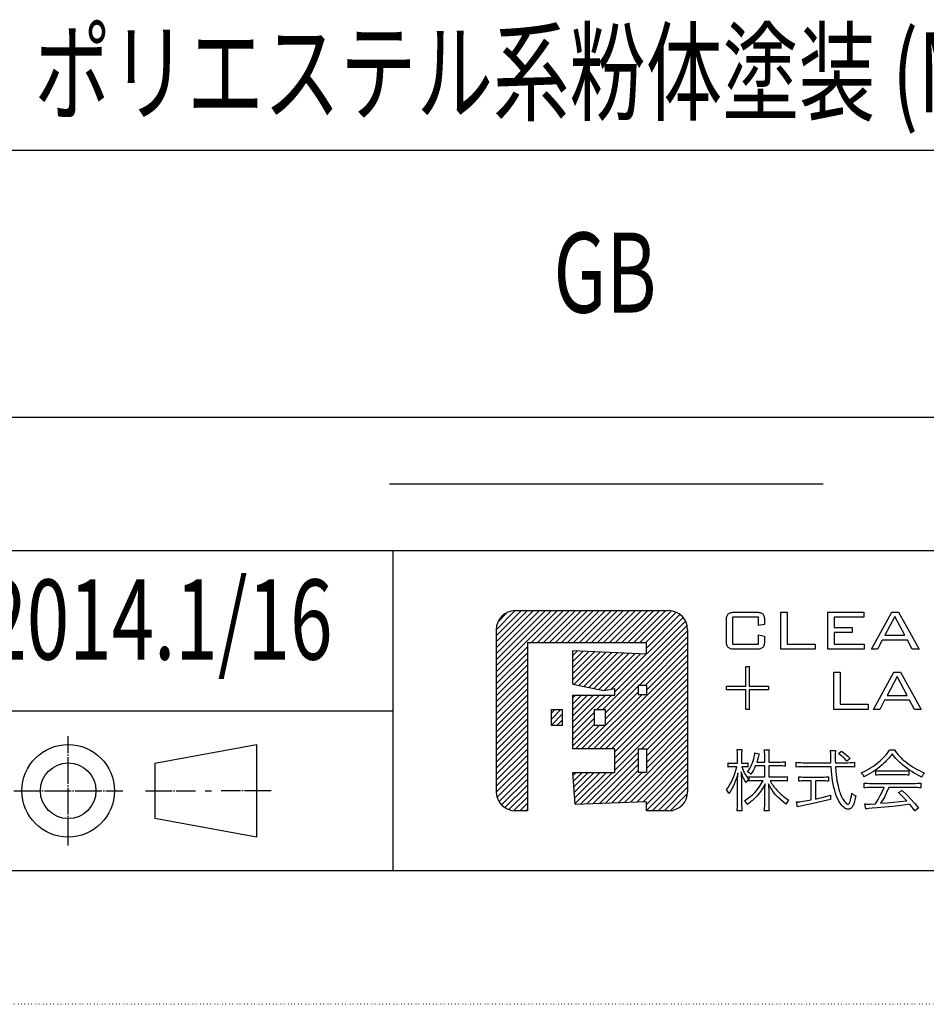
# Model space of a CAD drawing. Extents: x -4093 to 4107, y -2882 to 2858.
# Drawn here: x 2967 to 3647, y -2882 to -2144 of the extents above; entities that cross this region are included whole.
import ezdxf

# ---------------------------------------------------------------- set-up
doc = ezdxf.new("R2010")
doc.units = 0
doc.linetypes.add('一点浩線_S_', pattern=[23, 20, -1, 1, -1])
doc.linetypes.add('点線', pattern=[1, 0, -1])
doc.layers.get('0').update_dxf_attribs({"linetype": 'CONTINUOUS'})
doc.styles.get("Standard").update_dxf_attribs({"font": 'txt.shx', "width": 0.7, "bigfont": 'bigfont.shx'})

msp = doc.modelspace()

# ---------------------------------------------------------------- linework, layer by layer
at = {"color": 7, "linetype": 'CONTINUOUS'}
for p, q in [((847.13, -2242.1), (4007.13, -2242.1)), ((2807.13, -2442.1), (4007.13, -2442.1)), ((3244.63, -2492.1), (3569.63, -2492.1)), ((847.13, -2542.1), (4007.13, -2542.1)), ((3247.13, -2542.1), (3247.13, -2782.1)), ((3338.93, -2587.1), (3453.73, -2587.1)), ((3498.16, -2589.99), (3498.48, -2589.61)), ((3498.48, -2589.61), (3498.86, -2589.29)), ((3498.86, -2589.29), (3499.32, -2589.01)), ((3499.32, -2589.01), (3499.85, -2588.77)), ((3499.85, -2588.77), (3500.46, -2588.58)), ((3500.46, -2588.58), (3501.14, -2588.43)), ((3501.14, -2588.43), (3501.9, -2588.32)), ((3501.9, -2588.32), (3502.73, -2588.25)), ((3502.73, -2588.25), (3503.64, -2588.23)), ((3503.64, -2588.23), (3519.24, -2588.23)), ((3519.24, -2588.23), (3520.15, -2588.25)), ((3520.15, -2588.25), (3520.98, -2588.31)), ((3520.98, -2588.31), (3521.73, -2588.42)), ((3521.73, -2588.42), (3522.41, -2588.56)), ((3522.41, -2588.56), (3523.02, -2588.75)), ((3523.02, -2588.75), (3523.54, -2588.98)), ((3523.54, -2588.98), (3523.99, -2589.25)), ((3523.99, -2589.25), (3524.37, -2589.56)), ((3524.37, -2589.56), (3524.69, -2589.94)), ((3537.95, -2616.07), (3537.95, -2588.23)), ((3537.95, -2588.23), (3542.59, -2588.23)), ((3542.59, -2588.23), (3542.59, -2612.21)), ((3573.21, -2616.07), (3573.21, -2588.23)), ((3573.21, -2588.23), (3600.05, -2588.23)), ((3600.05, -2588.23), (3600.05, -2591.96)), ((3605.85, -2616.07), (3621.09, -2588.23)), ((3621.09, -2588.23), (3626.06, -2588.23)), ((3626.06, -2588.23), (3641.57, -2616.07)), ((3497.1, -2594.81), (3497.12, -2593.9)), ((3497.1, -2609.49), (3497.1, -2594.81)), ((3497.12, -2593.9), (3497.19, -2593.05)), ((3497.19, -2593.05), (3497.3, -2592.29)), ((3497.3, -2592.29), (3497.45, -2591.6)), ((3497.45, -2591.6), (3497.64, -2590.99)), ((3497.64, -2590.99), (3497.88, -2590.45)), ((3497.88, -2590.45), (3498.16, -2589.99)), ((3501.74, -2591.96), (3501.74, -2612.21)), ((3521.08, -2591.96), (3501.74, -2591.96)), ((3521.08, -2598.28), (3521.08, -2591.96)), ((3524.69, -2589.94), (3524.96, -2590.39)), ((3524.96, -2590.39), (3525.19, -2590.92)), ((3525.19, -2590.92), (3525.38, -2591.53)), ((3525.38, -2591.53), (3525.53, -2592.22)), ((3525.53, -2592.22), (3525.63, -2592.99)), ((3525.63, -2592.99), (3525.7, -2593.84)), ((3525.7, -2593.84), (3525.72, -2594.77)), ((3525.72, -2594.77), (3525.72, -2597.41)), ((3577.85, -2591.96), (3577.85, -2599.76)), ((3600.05, -2591.96), (3577.85, -2591.96)), ((3623.46, -2591.4), (3615.95, -2605.6)), ((3630.96, -2605.6), (3623.46, -2591.4)), ((3324.58, -2601.45), (3324.58, -2722.75)), ((3468.08, -2601.45), (3468.08, -2722.75)), ((3525.72, -2597.41), (3521.08, -2598.28)), ((3577.85, -2599.76), (3591.41, -2599.76)), ((3591.41, -2603.42), (3577.85, -2603.42)), ((3577.85, -2603.42), (3577.85, -2612.21)), ((3591.41, -2599.76), (3591.41, -2603.42)), ((3347.95, -2611.1), (3437.15, -2611.1)), ((3347.95, -2611.1), (3347.95, -2737.1)), ((3437.15, -2619.52), (3437.15, -2611.1)), ((3497.12, -2610.41), (3497.1, -2609.49)), ((3497.19, -2611.25), (3497.12, -2610.41)), ((3497.3, -2612.02), (3497.19, -2611.25)), ((3521.08, -2605.24), (3525.72, -2606.21)), ((3521.08, -2612.21), (3521.08, -2605.24)), ((3525.63, -2611.29), (3525.53, -2612.06)), ((3525.7, -2610.44), (3525.63, -2611.29)), ((3525.72, -2609.51), (3525.7, -2610.44)), ((3525.72, -2606.21), (3525.72, -2609.51)), ((3614.01, -2609.18), (3610.45, -2616.07)), ((3632.87, -2609.18), (3614.01, -2609.18)), ((3615.95, -2605.6), (3630.96, -2605.6)), ((3636.44, -2616.07), (3632.87, -2609.18)), ((3381.89, -2642.17), (3381.89, -2617.08)), ((3381.89, -2617.08), (3437.15, -2619.52)), ((3497.45, -2612.71), (3497.3, -2612.02)), ((3497.64, -2613.32), (3497.45, -2612.71)), ((3497.88, -2613.86), (3497.64, -2613.32)), ((3498.16, -2614.32), (3497.88, -2613.86)), ((3498.48, -2614.7), (3498.16, -2614.32)), ((3498.86, -2615.02), (3498.48, -2614.7)), ((3499.32, -2615.3), (3498.86, -2615.02)), ((3499.85, -2615.54), (3499.32, -2615.3)), ((3500.46, -2615.73), (3499.85, -2615.54)), ((3501.14, -2615.88), (3500.46, -2615.73)), ((3501.9, -2615.99), (3501.14, -2615.88)), ((3501.74, -2612.21), (3521.08, -2612.21)), ((3502.73, -2616.05), (3501.9, -2615.99)), ((3503.64, -2616.07), (3502.73, -2616.05)), ((3519.24, -2616.07), (3503.64, -2616.07)), ((3520.15, -2616.05), (3519.24, -2616.07)), ((3520.98, -2615.99), (3520.15, -2616.05)), ((3521.73, -2615.89), (3520.98, -2615.99)), ((3522.41, -2615.74), (3521.73, -2615.89)), ((3523.02, -2615.55), (3522.41, -2615.74)), ((3523.54, -2615.32), (3523.02, -2615.55)), ((3523.99, -2615.05), (3523.54, -2615.32)), ((3524.37, -2614.73), (3523.99, -2615.05)), ((3524.69, -2614.36), (3524.37, -2614.73)), ((3524.96, -2613.9), (3524.69, -2614.36)), ((3525.19, -2613.37), (3524.96, -2613.9)), ((3525.38, -2612.76), (3525.19, -2613.37)), ((3525.53, -2612.06), (3525.38, -2612.76)), ((3563.71, -2616.07), (3537.95, -2616.07)), ((3542.59, -2612.21), (3563.71, -2612.21)), ((3563.71, -2612.21), (3563.71, -2616.07)), ((3600.27, -2616.07), (3573.21, -2616.07)), ((3577.85, -2612.21), (3600.27, -2612.21)), ((3600.27, -2612.21), (3600.27, -2616.07)), ((3610.45, -2616.07), (3605.85, -2616.07)), ((3641.57, -2616.07), (3636.44, -2616.07)), ((3511.66, -2643.77), (3511.66, -2628.93)), ((3511.66, -2628.93), (3514.26, -2628.93)), ((3514.26, -2628.93), (3514.26, -2643.77)), ((3577.7, -2633.29), (3582.34, -2633.29)), ((3577.7, -2661.13), (3577.7, -2633.29)), ((3582.34, -2633.29), (3582.34, -2657.27)), ((3607.48, -2661.13), (3622.72, -2633.29)), ((3622.72, -2633.29), (3627.69, -2633.29)), ((3627.69, -2633.29), (3643.2, -2661.13)), ((3625.08, -2636.46), (3617.58, -2650.66)), ((3632.59, -2650.66), (3625.08, -2636.46)), ((3381.89, -2642.17), (3405.24, -2646.89)), ((3405.24, -2646.89), (3413.41, -2645.5)), ((3413.41, -2650.34), (3413.41, -2645.5)), ((3437.37, -2643.16), (3431.01, -2643.16)), ((3431.01, -2643.16), (3431.01, -2649.95)), ((3437.37, -2649.95), (3437.37, -2643.16)), ((3497.1, -2643.77), (3511.66, -2643.77)), ((3497.1, -2646.37), (3497.1, -2643.77)), ((3511.66, -2646.37), (3497.1, -2646.37)), ((3511.66, -2661.13), (3511.66, -2646.37)), ((3514.26, -2643.77), (3528.69, -2643.77)), ((3528.69, -2646.37), (3514.26, -2646.37)), ((3514.26, -2646.37), (3514.26, -2661.13)), ((3528.69, -2643.77), (3528.69, -2646.37)), ((3381.89, -2650.34), (3413.41, -2650.34)), ((3381.89, -2690.77), (3381.89, -2650.34)), ((3431.01, -2649.95), (3437.37, -2649.95)), ((3615.64, -2654.24), (3612.07, -2661.13)), ((3634.5, -2654.24), (3615.64, -2654.24)), ((3617.58, -2650.66), (3632.59, -2650.66)), ((3638.06, -2661.13), (3634.5, -2654.24)), ((2507.13, -2662.1), (3247.13, -2662.1)), ((3365.89, -2661.31), (3374, -2661.31)), ((3365.89, -2673.14), (3365.89, -2661.31)), ((3374, -2661.31), (3374, -2673.14)), ((3398.16, -2661.31), (3406.27, -2661.31)), ((3398.16, -2673.14), (3398.16, -2661.31)), ((3406.27, -2661.31), (3406.27, -2673.14)), ((3514.26, -2661.13), (3511.66, -2661.13)), ((3603.46, -2661.13), (3577.7, -2661.13)), ((3582.34, -2657.27), (3603.46, -2657.27)), ((3603.46, -2657.27), (3603.46, -2661.13)), ((3612.07, -2661.13), (3607.48, -2661.13)), ((3643.2, -2661.13), (3638.06, -2661.13)), ((3374, -2673.14), (3365.89, -2673.14)), ((3406.27, -2673.14), (3398.16, -2673.14)), ((3413.38, -2690.77), (3381.89, -2690.77)), ((3413.38, -2708.28), (3413.38, -2690.77)), ((3431.01, -2690.77), (3431.01, -2708.14)), ((3431.01, -2690.77), (3437.15, -2690.77)), ((3437.15, -2690.77), (3437.15, -2708.14)), ((3505.12, -2691.2), (3508.75, -2691.2)), ((3505.24, -2692.08), (3505.12, -2691.2)), ((3505.32, -2693.15), (3505.24, -2692.08)), ((3508.62, -2692.18), (3508.55, -2693.3)), ((3508.75, -2691.2), (3508.62, -2692.18)), ((3525.55, -2691.3), (3529.13, -2691.3)), ((3525.68, -2692.22), (3525.55, -2691.3)), ((3525.78, -2693.22), (3525.68, -2692.22)), ((3529, -2692.19), (3528.91, -2693.18)), ((3529.13, -2691.3), (3529, -2692.19)), ((3575.1, -2692), (3578.99, -2692)), ((3575.25, -2693.09), (3575.1, -2692)), ((3578.86, -2692.9), (3578.76, -2693.99)), ((3578.99, -2692), (3578.86, -2692.9)), ((3581.11, -2694.17), (3583.43, -2692.46)), ((3583.43, -2692.46), (3585.36, -2693.89)), ((3617.81, -2693.91), (3618.67, -2692.71)), ((3618.67, -2692.71), (3619.51, -2691.45)), ((3619.51, -2691.45), (3623.09, -2691.45)), ((3623.09, -2691.45), (3623.97, -2692.76)), ((3623.97, -2692.76), (3624.87, -2693.97)), ((3505.36, -2694.54), (3505.32, -2693.15)), ((3505.37, -2696.39), (3505.36, -2694.54)), ((3505.37, -2701.39), (3505.37, -2696.39)), ((3508.51, -2694.67), (3508.5, -2696.39)), ((3508.5, -2696.39), (3508.5, -2701.39)), ((3508.55, -2693.3), (3508.51, -2694.67)), ((3516.6, -2701.2), (3517.13, -2699.71)), ((3517.13, -2699.71), (3517.61, -2698.16)), ((3517.61, -2698.16), (3518.03, -2696.54)), ((3518.03, -2696.54), (3518.2, -2695.68)), ((3518.2, -2695.68), (3518.33, -2694.95)), ((3518.33, -2694.95), (3518.41, -2694.3)), ((3518.41, -2694.3), (3518.44, -2693.67)), ((3518.44, -2693.67), (3521.67, -2694.47)), ((3520.11, -2699.79), (3519.85, -2700.58)), ((3520.37, -2698.95), (3520.11, -2699.79)), ((3520.86, -2697.2), (3520.37, -2698.95)), ((3521.4, -2695.27), (3520.86, -2697.2)), ((3521.53, -2694.82), (3521.4, -2695.27)), ((3521.67, -2694.47), (3521.53, -2694.82)), ((3525.84, -2694.38), (3525.78, -2693.22)), ((3525.85, -2695.79), (3525.84, -2694.38)), ((3525.85, -2700.58), (3525.85, -2695.79)), ((3528.85, -2694.33), (3528.83, -2695.74)), ((3528.83, -2695.74), (3528.83, -2700.58)), ((3528.91, -2693.18), (3528.85, -2694.33)), ((3539.08, -2700.5), (3540.15, -2700.41)), ((3540.15, -2700.41), (3541.09, -2700.28)), ((3541.09, -2700.28), (3541.09, -2703.66)), ((3575.33, -2693.86), (3575.25, -2693.09)), ((3575.37, -2694.69), (3575.33, -2693.86)), ((3575.4, -2695.94), (3575.37, -2694.69)), ((3575.46, -2699.22), (3575.4, -2695.94)), ((3575.51, -2701.03), (3575.46, -2699.22)), ((3578.7, -2695.26), (3578.68, -2696.7)), ((3578.68, -2696.7), (3578.7, -2698.41)), ((3578.76, -2693.99), (3578.7, -2695.26)), ((3578.7, -2698.41), (3578.73, -2699.55)), ((3578.73, -2699.55), (3578.79, -2701.03)), ((3582.96, -2695.54), (3581.11, -2694.17)), ((3583.75, -2696.17), (3582.96, -2695.54)), ((3584.49, -2696.81), (3583.75, -2696.17)), ((3585.21, -2697.47), (3584.49, -2696.81)), ((3585.93, -2698.17), (3585.21, -2697.47)), ((3585.36, -2693.89), (3586.92, -2695.14)), ((3587.46, -2699.82), (3585.93, -2698.17)), ((3586.92, -2695.14), (3588.33, -2696.42)), ((3589.84, -2697.91), (3587.46, -2699.82)), ((3588.33, -2696.42), (3589.84, -2697.91)), ((3609.92, -2701.69), (3611.48, -2700.43)), ((3611.48, -2700.43), (3612.74, -2699.34)), ((3612.74, -2699.34), (3613.89, -2698.28)), ((3613.89, -2698.28), (3614.97, -2697.22)), ((3614.97, -2697.22), (3615.97, -2696.15)), ((3615.97, -2696.15), (3616.91, -2695.05)), ((3616.99, -2699.71), (3616.03, -2700.67)), ((3616.91, -2695.05), (3617.81, -2693.91)), ((3617.9, -2698.76), (3616.99, -2699.71)), ((3618.78, -2697.77), (3617.9, -2698.76)), ((3619.64, -2696.72), (3618.78, -2697.77)), ((3620.52, -2695.6), (3619.64, -2696.72)), ((3621.42, -2694.37), (3620.52, -2695.6)), ((3622.31, -2695.59), (3621.42, -2694.37)), ((3623.21, -2696.74), (3622.31, -2695.59)), ((3624.13, -2697.84), (3623.21, -2696.74)), ((3625.08, -2698.9), (3624.13, -2697.84)), ((3624.87, -2693.97), (3625.79, -2695.1)), ((3626.08, -2699.93), (3625.08, -2698.9)), ((3625.79, -2695.1), (3626.76, -2696.19)), ((3627.14, -2700.95), (3626.08, -2699.93)), ((3626.76, -2696.19), (3627.8, -2697.25)), ((3627.8, -2697.25), (3628.94, -2698.3)), ((3628.94, -2698.3), (3630.18, -2699.37)), ((3630.18, -2699.37), (3631.57, -2700.48)), ((3498.51, -2704.36), (3498.51, -2701.18)), ((3498.51, -2701.18), (3499.19, -2701.28)), ((3499.21, -2704.27), (3498.51, -2704.36)), ((3499.19, -2701.28), (3499.97, -2701.34)), ((3500.03, -2704.21), (3499.21, -2704.27)), ((3499.97, -2701.34), (3500.9, -2701.38)), ((3500.97, -2704.17), (3500.03, -2704.21)), ((3500.9, -2701.38), (3502.04, -2701.39)), ((3502.04, -2704.16), (3500.97, -2704.17)), ((3502.04, -2701.39), (3505.37, -2701.39)), ((3504.91, -2704.16), (3502.04, -2704.16)), ((3503.51, -2709.14), (3504.27, -2706.69)), ((3504.27, -2706.69), (3504.91, -2704.16)), ((3508.5, -2701.39), (3510.16, -2701.39)), ((3510.16, -2704.16), (3508.7, -2704.16)), ((3508.7, -2704.16), (3509.15, -2705.47)), ((3509.15, -2705.47), (3509.64, -2706.7)), ((3509.64, -2706.7), (3510.16, -2707.89)), ((3510.16, -2701.39), (3511.12, -2701.38)), ((3510.98, -2704.17), (3510.16, -2704.16)), ((3511.78, -2704.2), (3510.98, -2704.17)), ((3511.12, -2701.38), (3511.92, -2701.34)), ((3512.55, -2704.25), (3511.78, -2704.2)), ((3511.92, -2701.34), (3512.62, -2701.28)), ((3513.29, -2704.31), (3512.55, -2704.25)), ((3512.62, -2701.28), (3513.29, -2701.18)), ((3512.99, -2707.89), (3513.84, -2706.65)), ((3513.29, -2701.18), (3513.29, -2704.31)), ((3513.84, -2706.65), (3514.63, -2705.36)), ((3514.63, -2705.36), (3515.35, -2704.02)), ((3515.35, -2704.02), (3516, -2702.64)), ((3516, -2702.64), (3516.6, -2701.2)), ((3517.34, -2706.62), (3516.52, -2708.1)), ((3518.07, -2705.12), (3517.34, -2706.62)), ((3518.79, -2703.4), (3518.07, -2705.12)), ((3525.85, -2703.4), (3518.79, -2703.4)), ((3519.85, -2700.58), (3525.85, -2700.58)), ((3525.85, -2711.73), (3525.85, -2703.4)), ((3528.83, -2700.58), (3536.2, -2700.58)), ((3528.83, -2703.4), (3528.83, -2711.73)), ((3536.2, -2703.4), (3528.83, -2703.4)), ((3536.2, -2700.58), (3537.79, -2700.56)), ((3537.7, -2703.42), (3536.2, -2703.4)), ((3538.99, -2703.47), (3537.7, -2703.42)), ((3537.79, -2700.56), (3539.08, -2700.5)), ((3540.1, -2703.55), (3538.99, -2703.47)), ((3541.09, -2703.66), (3540.1, -2703.55)), ((3549.32, -2704.36), (3549.32, -2700.73)), ((3549.32, -2700.73), (3550.41, -2700.86)), ((3550.56, -2704.23), (3549.32, -2704.36)), ((3550.41, -2700.86), (3551.61, -2700.96)), ((3551.78, -2704.14), (3550.56, -2704.23)), ((3551.61, -2700.96), (3552.96, -2701.01)), ((3553.07, -2704.08), (3551.78, -2704.14)), ((3552.96, -2701.01), (3554.51, -2701.03)), ((3554.51, -2704.06), (3553.07, -2704.08)), ((3554.51, -2701.03), (3575.51, -2701.03)), ((3575.61, -2704.06), (3554.51, -2704.06)), ((3575.81, -2707.28), (3575.61, -2704.06)), ((3576.04, -2709.99), (3575.81, -2707.28)), ((3578.79, -2701.03), (3588.27, -2701.03)), ((3587.97, -2704.06), (3578.94, -2704.06)), ((3578.94, -2704.06), (3579.15, -2707.61)), ((3579.15, -2707.61), (3579.35, -2710.13)), ((3589.47, -2704.08), (3587.97, -2704.06)), ((3588.27, -2701.03), (3589.77, -2701.01)), ((3590.81, -2704.14), (3589.47, -2704.08)), ((3589.77, -2701.01), (3591.06, -2700.96)), ((3592.03, -2704.23), (3590.81, -2704.14)), ((3591.06, -2700.96), (3592.17, -2700.86)), ((3593.17, -2704.36), (3592.03, -2704.23)), ((3592.17, -2700.86), (3593.17, -2700.73)), ((3593.17, -2700.73), (3593.17, -2704.36)), ((3598.11, -2708.65), (3600.01, -2707.79)), ((3600.01, -2707.79), (3601.8, -2706.9)), ((3601.8, -2706.9), (3603.52, -2705.97)), ((3603.52, -2705.97), (3605.18, -2704.99)), ((3605.18, -2704.99), (3606.78, -2703.96)), ((3607.27, -2707.65), (3605.59, -2708.71)), ((3606.78, -2703.96), (3608.36, -2702.86)), ((3608.92, -2706.53), (3607.27, -2707.65)), ((3608.36, -2702.86), (3609.92, -2701.69)), ((3610.56, -2705.33), (3608.92, -2706.53)), ((3609.26, -2710.42), (3609.26, -2707.04)), ((3609.26, -2707.04), (3610.05, -2707.13)), ((3610.05, -2707.13), (3610.93, -2707.2)), ((3612.2, -2704.04), (3610.56, -2705.33)), ((3610.93, -2707.2), (3611.98, -2707.23)), ((3611.98, -2707.23), (3613.25, -2707.24)), ((3613.85, -2702.65), (3612.2, -2704.04)), ((3613.25, -2707.24), (3629.55, -2707.24)), ((3614.99, -2701.64), (3613.85, -2702.65)), ((3616.03, -2700.67), (3614.99, -2701.64)), ((3628.28, -2701.97), (3627.14, -2700.95)), ((3629.5, -2703), (3628.28, -2701.97)), ((3631.07, -2704.24), (3629.5, -2703)), ((3629.55, -2707.24), (3630.88, -2707.23)), ((3630.88, -2707.23), (3631.99, -2707.2)), ((3632.7, -2705.44), (3631.07, -2704.24)), ((3631.57, -2700.48), (3633.23, -2701.75)), ((3631.99, -2707.2), (3632.93, -2707.13)), ((3634.4, -2706.62), (3632.7, -2705.44)), ((3632.93, -2707.13), (3633.79, -2707.04)), ((3633.23, -2701.75), (3634.93, -2702.95)), ((3633.79, -2707.04), (3633.79, -2710.42)), ((3636.15, -2707.75), (3634.4, -2706.62)), ((3634.93, -2702.95), (3636.66, -2704.08)), ((3637.95, -2708.84), (3636.15, -2707.75)), ((3636.66, -2704.08), (3638.42, -2705.14)), ((3638.42, -2705.14), (3640.18, -2706.12)), ((3640.18, -2706.12), (3641.95, -2707.01)), ((3641.95, -2707.01), (3643.73, -2707.82)), ((3643.73, -2707.82), (3645.49, -2708.55)), ((3381.89, -2708.28), (3413.38, -2708.28)), ((3383.85, -2732.23), (3381.89, -2708.28)), ((3431.01, -2708.14), (3437.15, -2708.14)), ((3500.64, -2715.87), (3501.68, -2713.75)), ((3501.68, -2713.75), (3502.64, -2711.5)), ((3502.64, -2711.5), (3503.51, -2709.14)), ((3504.51, -2713.24), (3503.8, -2715.23)), ((3505.15, -2711.14), (3504.51, -2713.24)), ((3505.72, -2708.9), (3505.15, -2711.14)), ((3505.42, -2716.92), (3505.43, -2715.05)), ((3505.43, -2715.05), (3505.48, -2713.2)), ((3505.48, -2713.2), (3505.57, -2711.2)), ((3505.57, -2711.2), (3505.72, -2708.9)), ((3508.72, -2709.33), (3508.29, -2708)), ((3508.29, -2708), (3508.5, -2716.17)), ((3509.13, -2710.51), (3508.72, -2709.33)), ((3509.53, -2711.58), (3509.13, -2710.51)), ((3509.94, -2712.55), (3509.53, -2711.58)), ((3510.37, -2713.47), (3509.94, -2712.55)), ((3510.16, -2707.89), (3510.74, -2709.04)), ((3510.84, -2714.36), (3510.37, -2713.47)), ((3510.74, -2709.04), (3511.38, -2710.16)), ((3511.36, -2715.25), (3510.84, -2714.36)), ((3511.38, -2710.16), (3512.08, -2711.26)), ((3512.08, -2711.26), (3512.85, -2712.37)), ((3512.7, -2714.85), (3512.29, -2715.5)), ((3513.16, -2714.19), (3512.7, -2714.85)), ((3512.85, -2712.37), (3513.69, -2713.5)), ((3513.72, -2708.31), (3512.99, -2707.89)), ((3513.69, -2713.5), (3513.16, -2714.19)), ((3514.31, -2708.71), (3513.72, -2708.31)), ((3514.15, -2714.86), (3514.15, -2711.43)), ((3514.15, -2711.43), (3515.26, -2711.56)), ((3515.25, -2714.72), (3514.15, -2714.86)), ((3514.87, -2709.17), (3514.31, -2708.71)), ((3515.51, -2709.76), (3514.87, -2709.17)), ((3516.44, -2714.63), (3515.25, -2714.72)), ((3515.26, -2711.56), (3516.43, -2711.65)), ((3516.52, -2708.1), (3515.51, -2709.76)), ((3516.43, -2711.65), (3517.72, -2711.71)), ((3517.75, -2714.57), (3516.44, -2714.63)), ((3517.72, -2711.71), (3519.19, -2711.73)), ((3519.19, -2714.55), (3517.75, -2714.57)), ((3519.19, -2711.73), (3525.85, -2711.73)), ((3524.64, -2714.55), (3519.19, -2714.55)), ((3523.24, -2717.01), (3524.64, -2714.55)), ((3528.83, -2711.73), (3537.86, -2711.73)), ((3537.81, -2714.55), (3529.84, -2714.55)), ((3529.84, -2714.55), (3531.05, -2716.59)), ((3539.13, -2714.57), (3537.81, -2714.55)), ((3537.86, -2711.73), (3539.27, -2711.71)), ((3540.38, -2714.62), (3539.13, -2714.57)), ((3539.27, -2711.71), (3540.52, -2711.65)), ((3541.58, -2714.7), (3540.38, -2714.62)), ((3540.52, -2711.65), (3541.66, -2711.56)), ((3542.76, -2714.81), (3541.58, -2714.7)), ((3541.66, -2711.56), (3542.76, -2711.43)), ((3542.76, -2711.43), (3542.76, -2714.81)), ((3551.34, -2714.91), (3551.34, -2711.53)), ((3551.34, -2711.53), (3552.26, -2711.65)), ((3552.31, -2714.78), (3551.34, -2714.91)), ((3552.26, -2711.65), (3553.27, -2711.73)), ((3553.36, -2714.7), (3552.31, -2714.78)), ((3553.27, -2711.73), (3554.47, -2711.77)), ((3554.54, -2714.67), (3553.36, -2714.7)), ((3554.47, -2711.77), (3555.93, -2711.78)), ((3555.88, -2714.65), (3554.54, -2714.67)), ((3560.67, -2714.65), (3555.88, -2714.65)), ((3555.93, -2711.78), (3569, -2711.78)), ((3560.67, -2728.88), (3560.67, -2714.65)), ((3563.9, -2714.65), (3563.9, -2728.28)), ((3569.05, -2714.65), (3563.9, -2714.65)), ((3569, -2711.78), (3570.44, -2711.77)), ((3570.38, -2714.67), (3569.05, -2714.65)), ((3571.54, -2714.7), (3570.38, -2714.67)), ((3570.44, -2711.77), (3571.61, -2711.73)), ((3572.57, -2714.78), (3571.54, -2714.7)), ((3571.61, -2711.73), (3572.6, -2711.65)), ((3573.54, -2714.91), (3572.57, -2714.78)), ((3572.6, -2711.65), (3573.54, -2711.53)), ((3573.54, -2711.53), (3573.54, -2714.91)), ((3576.32, -2712.41), (3576.04, -2709.99)), ((3576.67, -2714.76), (3576.32, -2712.41)), ((3577.13, -2717.25), (3576.67, -2714.76)), ((3579.35, -2710.13), (3579.62, -2712.27)), ((3579.62, -2712.27), (3580, -2714.65)), ((3580, -2714.65), (3580.55, -2717.46)), ((3598.41, -2708.95), (3598.11, -2708.65)), ((3598.71, -2709.27), (3598.41, -2708.95)), ((3599, -2709.61), (3598.71, -2709.27)), ((3599.28, -2709.98), (3599, -2709.61)), ((3599.55, -2710.35), (3599.28, -2709.98)), ((3599.8, -2710.74), (3599.55, -2710.35)), ((3600.03, -2711.13), (3599.8, -2710.74)), ((3600.23, -2711.53), (3600.03, -2711.13)), ((3602.08, -2710.64), (3600.23, -2711.53)), ((3603.86, -2709.7), (3602.08, -2710.64)), ((3605.59, -2708.71), (3603.86, -2709.7)), ((3610.09, -2710.32), (3609.26, -2710.42)), ((3611.04, -2710.26), (3610.09, -2710.32)), ((3612.09, -2710.23), (3611.04, -2710.26)), ((3613.2, -2710.22), (3612.09, -2710.23)), ((3629.55, -2710.22), (3613.2, -2710.22)), ((3630.85, -2710.23), (3629.55, -2710.22)), ((3631.97, -2710.26), (3630.85, -2710.23)), ((3632.94, -2710.32), (3631.97, -2710.26)), ((3633.79, -2710.42), (3632.94, -2710.32)), ((3639.78, -2709.88), (3637.95, -2708.84)), ((3641.64, -2710.86), (3639.78, -2709.88)), ((3643.52, -2711.78), (3641.64, -2710.86)), ((3643.88, -2710.96), (3643.52, -2711.78)), ((3644.08, -2710.57), (3643.88, -2710.96)), ((3644.3, -2710.18), (3644.08, -2710.57)), ((3644.55, -2709.8), (3644.3, -2710.18)), ((3644.82, -2709.4), (3644.55, -2709.8)), ((3645.49, -2708.55), (3644.82, -2709.4)), ((3497.09, -2721.26), (3498.34, -2719.65)), ((3497.63, -2721.93), (3497.09, -2721.26)), ((3498.08, -2722.58), (3497.63, -2721.93)), ((3498.48, -2723.29), (3498.08, -2722.58)), ((3498.34, -2719.65), (3499.52, -2717.85)), ((3500.1, -2722.47), (3498.91, -2724.19)), ((3499.52, -2717.85), (3500.64, -2715.87)), ((3501.17, -2720.73), (3500.1, -2722.47)), ((3502.14, -2718.96), (3501.17, -2720.73)), ((3503.02, -2717.13), (3502.14, -2718.96)), ((3503.8, -2715.23), (3503.02, -2717.13)), ((3505.42, -2731.25), (3505.42, -2716.92)), ((3508.5, -2716.17), (3508.5, -2731.25)), ((3511.93, -2716.17), (3511.36, -2715.25)), ((3512.29, -2715.5), (3511.93, -2716.17)), ((3518.48, -2723.34), (3520.17, -2721.4)), ((3520.17, -2721.4), (3521.75, -2719.29)), ((3521.75, -2719.29), (3523.24, -2717.01)), ((3522.9, -2722.39), (3521.99, -2723.63)), ((3523.76, -2721.1), (3522.9, -2722.39)), ((3524.56, -2719.75), (3523.76, -2721.1)), ((3525.32, -2718.35), (3524.56, -2719.75)), ((3526.06, -2716.87), (3525.32, -2718.35)), ((3525.85, -2722.93), (3525.9, -2721.07)), ((3525.9, -2721.07), (3526.06, -2716.87)), ((3528.63, -2716.77), (3528.78, -2719.45)), ((3529.83, -2719.06), (3528.63, -2716.77)), ((3528.78, -2719.45), (3528.81, -2721.02)), ((3528.81, -2721.02), (3528.83, -2722.78)), ((3531.12, -2721.21), (3529.83, -2719.06)), ((3531.05, -2716.59), (3531.63, -2717.48)), ((3532.52, -2723.23), (3531.12, -2721.21)), ((3531.63, -2717.48), (3532.21, -2718.32)), ((3532.21, -2718.32), (3532.8, -2719.13)), ((3532.8, -2719.13), (3533.42, -2719.93)), ((3533.42, -2719.93), (3534.1, -2720.74)), ((3534.1, -2720.74), (3534.84, -2721.57)), ((3534.84, -2721.57), (3535.87, -2722.7)), ((3577.68, -2719.67), (3577.13, -2717.25)), ((3578.31, -2722), (3577.68, -2719.67)), ((3579.01, -2724.21), (3578.31, -2722)), ((3580.55, -2717.46), (3581.13, -2719.85)), ((3581.13, -2719.85), (3581.43, -2720.95)), ((3581.43, -2720.95), (3581.76, -2722.02)), ((3581.76, -2722.02), (3582.12, -2723.07)), ((3600.28, -2719.9), (3600.28, -2716.27)), ((3600.28, -2716.27), (3601.48, -2716.4)), ((3601.47, -2719.77), (3600.28, -2719.9)), ((3602.8, -2719.67), (3601.47, -2719.77)), ((3601.48, -2716.4), (3602.8, -2716.5)), ((3602.8, -2716.5), (3604.29, -2716.55)), ((3604.3, -2719.62), (3602.8, -2719.67)), ((3604.29, -2716.55), (3606.03, -2716.57)), ((3606.03, -2719.6), (3604.3, -2719.62)), ((3606.03, -2716.57), (3637.12, -2716.57)), ((3615.32, -2719.6), (3606.03, -2719.6)), ((3613.88, -2722.82), (3615.32, -2719.6)), ((3619, -2719.6), (3617.21, -2723.45)), ((3637.12, -2719.6), (3619, -2719.6)), ((3626.22, -2723.38), (3628.84, -2721.77)), ((3628.84, -2721.77), (3632.35, -2725.17)), ((3637.12, -2716.57), (3638.88, -2716.55)), ((3638.84, -2719.62), (3637.12, -2719.6)), ((3640.33, -2719.67), (3638.84, -2719.62)), ((3638.88, -2716.55), (3640.37, -2716.5)), ((3641.66, -2719.77), (3640.33, -2719.67)), ((3640.37, -2716.5), (3641.67, -2716.4)), ((3642.87, -2719.9), (3641.66, -2719.77)), ((3641.67, -2716.4), (3642.87, -2716.27)), ((3642.87, -2716.27), (3642.87, -2719.9)), ((3498.91, -2724.19), (3498.48, -2723.29)), ((3510.62, -2729.59), (3512.76, -2728.24)), ((3511.13, -2730.1), (3510.62, -2729.59)), ((3512.76, -2728.24), (3514.79, -2726.75)), ((3514.79, -2726.75), (3516.69, -2725.12)), ((3516.02, -2729.87), (3515.27, -2730.46)), ((3516.73, -2729.26), (3516.02, -2729.87)), ((3516.69, -2725.12), (3518.48, -2723.34)), ((3517.43, -2728.62), (3516.73, -2729.26)), ((3518.13, -2727.94), (3517.43, -2728.62)), ((3518.84, -2727.22), (3518.13, -2727.94)), ((3519.97, -2726.04), (3518.84, -2727.22)), ((3521.02, -2724.85), (3519.97, -2726.04)), ((3521.99, -2723.63), (3521.02, -2724.85)), ((3525.85, -2731.86), (3525.85, -2722.93)), ((3528.83, -2722.78), (3528.83, -2731.91)), ((3534.05, -2725.15), (3532.52, -2723.23)), ((3535.73, -2726.98), (3534.05, -2725.15)), ((3537.56, -2728.75), (3535.73, -2726.98)), ((3535.87, -2722.7), (3536.92, -2723.75)), ((3536.92, -2723.75), (3537.97, -2724.74)), ((3539.56, -2730.47), (3537.56, -2728.75)), ((3537.97, -2724.74), (3539.06, -2725.67)), ((3539.06, -2725.67), (3540.19, -2726.57)), ((3540.19, -2726.57), (3541.38, -2727.43)), ((3541.38, -2727.43), (3542.63, -2728.28)), ((3542.63, -2728.28), (3543.97, -2729.13)), ((3543.27, -2729.9), (3542.73, -2730.59)), ((3543.97, -2729.13), (3543.27, -2729.9)), ((3553.25, -2730.17), (3556.15, -2729.7)), ((3556.15, -2729.7), (3560.67, -2728.88)), ((3563.9, -2728.28), (3566.48, -2727.73)), ((3566.48, -2727.73), (3568.93, -2727.15)), ((3568.93, -2727.15), (3571.71, -2726.45)), ((3575.25, -2728.58), (3569.75, -2729.97)), ((3571.71, -2726.45), (3575.25, -2725.5)), ((3575.25, -2725.5), (3575.25, -2728.58)), ((3579.77, -2726.27), (3579.01, -2724.21)), ((3580.59, -2728.17), (3579.77, -2726.27)), ((3581.46, -2729.87), (3580.59, -2728.17)), ((3582.37, -2731.35), (3581.46, -2729.87)), ((3582.12, -2723.07), (3582.52, -2724.14)), ((3582.52, -2724.14), (3583.01, -2725.39)), ((3583.01, -2725.39), (3583.51, -2726.54)), ((3583.51, -2726.54), (3584.02, -2727.58)), ((3584.02, -2727.58), (3584.54, -2728.52)), ((3584.54, -2728.52), (3585.06, -2729.35)), ((3585.06, -2729.35), (3585.6, -2730.1)), ((3589.85, -2730.2), (3590.19, -2729.04)), ((3590.19, -2729.04), (3590.52, -2727.62)), ((3590.52, -2727.62), (3590.84, -2725.94)), ((3590.84, -2725.94), (3591.15, -2723.99)), ((3591.15, -2723.99), (3591.9, -2724.64)), ((3591.9, -2724.64), (3592.23, -2724.91)), ((3592.23, -2724.91), (3592.56, -2725.14)), ((3592.56, -2725.14), (3592.9, -2725.35)), ((3592.9, -2725.35), (3593.26, -2725.56)), ((3593.2, -2729.92), (3592.91, -2730.91)), ((3593.49, -2728.77), (3593.2, -2729.92)), ((3593.26, -2725.56), (3593.67, -2725.75)), ((3594.13, -2725.95), (3593.49, -2728.77)), ((3593.67, -2725.75), (3594.13, -2725.95)), ((3608.91, -2731.76), (3610.83, -2728.62)), ((3610.83, -2728.62), (3612.44, -2725.73)), ((3612.44, -2725.73), (3613.88, -2722.82)), ((3614.37, -2728.81), (3612.69, -2731.5)), ((3615.77, -2726.33), (3614.37, -2728.81)), ((3617.21, -2723.45), (3615.77, -2726.33)), ((3627.69, -2724.77), (3626.22, -2723.38)), ((3627.13, -2730.25), (3632.37, -2729.64)), ((3628.99, -2726.06), (3627.69, -2724.77)), ((3630.45, -2727.57), (3628.99, -2726.06)), ((3632.37, -2729.64), (3630.45, -2727.57)), ((3632.35, -2725.17), (3635.42, -2728.39)), ((3635.42, -2728.39), (3638.26, -2731.63)), ((3347.95, -2737.1), (3338.93, -2737.1)), ((3383.85, -2732.23), (3437.15, -2730.25)), ((3437.15, -2737.1), (3437.15, -2730.25)), ((3453.73, -2737.1), (3437.15, -2737.1)), ((3505.07, -2737.1), (3505.23, -2735.94)), ((3508.8, -2737.1), (3505.07, -2737.1)), ((3505.23, -2735.94), (3505.34, -2734.61)), ((3505.34, -2734.61), (3505.4, -2733.07)), ((3505.4, -2733.07), (3505.42, -2731.25)), ((3508.5, -2731.25), (3508.52, -2733.15)), ((3508.52, -2733.15), (3508.57, -2734.69)), ((3508.57, -2734.69), (3508.67, -2735.97)), ((3508.67, -2735.97), (3508.8, -2737.1)), ((3511.64, -2730.7), (3511.13, -2730.1)), ((3512.16, -2731.4), (3511.64, -2730.7)), ((3512.74, -2732.26), (3512.16, -2731.4)), ((3514.48, -2731.05), (3512.74, -2732.26)), ((3515.27, -2730.46), (3514.48, -2731.05)), ((3525.55, -2737.21), (3525.68, -2736.05)), ((3529.13, -2737.21), (3525.55, -2737.21)), ((3525.68, -2736.05), (3525.78, -2734.81)), ((3525.78, -2734.81), (3525.84, -2733.44)), ((3525.84, -2733.44), (3525.85, -2731.86)), ((3528.83, -2731.91), (3528.85, -2733.52)), ((3528.85, -2733.52), (3528.91, -2734.9)), ((3528.91, -2734.9), (3529, -2736.11)), ((3529, -2736.11), (3529.13, -2737.21)), ((3541.75, -2732.16), (3539.56, -2730.47)), ((3542.24, -2731.31), (3541.75, -2732.16)), ((3542.73, -2730.59), (3542.24, -2731.31)), ((3549.62, -2730.45), (3550.47, -2730.43)), ((3550.38, -2734.03), (3549.62, -2730.45)), ((3551.47, -2733.77), (3550.38, -2734.03)), ((3550.47, -2730.43), (3551.3, -2730.39)), ((3551.3, -2730.39), (3552.2, -2730.31)), ((3552.65, -2733.52), (3551.47, -2733.77)), ((3552.2, -2730.31), (3553.25, -2730.17)), ((3558.66, -2732.39), (3552.65, -2733.52)), ((3564.29, -2731.22), (3558.66, -2732.39)), ((3569.75, -2729.97), (3564.29, -2731.22)), ((3583.12, -2732.38), (3582.37, -2731.35)), ((3583.88, -2733.28), (3583.12, -2732.38)), ((3584.66, -2734.07), (3583.88, -2733.28)), ((3585.43, -2734.73), (3584.66, -2734.07)), ((3585.82, -2735), (3585.43, -2734.73)), ((3585.6, -2730.1), (3586.15, -2730.75)), ((3586.21, -2735.25), (3585.82, -2735)), ((3586.15, -2730.75), (3586.71, -2731.3)), ((3586.59, -2735.46), (3586.21, -2735.25)), ((3586.97, -2735.63), (3586.59, -2735.46)), ((3586.71, -2731.3), (3586.95, -2731.52)), ((3586.95, -2731.52), (3587.19, -2731.71)), ((3587.34, -2735.77), (3586.97, -2735.63)), ((3587.19, -2731.71), (3587.43, -2731.87)), ((3587.71, -2735.86), (3587.34, -2735.77)), ((3587.43, -2731.87), (3587.65, -2732.01)), ((3587.65, -2732.01), (3587.85, -2732.12)), ((3588.07, -2735.92), (3587.71, -2735.86)), ((3587.85, -2732.12), (3588.03, -2732.2)), ((3588.03, -2732.2), (3588.19, -2732.24)), ((3588.42, -2735.94), (3588.07, -2735.92)), ((3588.19, -2732.24), (3588.32, -2732.26)), ((3588.32, -2732.26), (3588.53, -2732.23)), ((3588.89, -2735.91), (3588.42, -2735.94)), ((3588.53, -2732.23), (3588.73, -2732.13)), ((3588.73, -2732.13), (3588.93, -2731.97)), ((3589.34, -2735.81), (3588.89, -2735.91)), ((3588.93, -2731.97), (3589.12, -2731.75)), ((3589.12, -2731.75), (3589.31, -2731.46)), ((3589.31, -2731.46), (3589.49, -2731.11)), ((3589.77, -2735.65), (3589.34, -2735.81)), ((3589.49, -2731.11), (3589.85, -2730.2)), ((3590.19, -2735.41), (3589.77, -2735.65)), ((3590.59, -2735.12), (3590.19, -2735.41)), ((3590.96, -2734.75), (3590.59, -2735.12)), ((3591.32, -2734.32), (3590.96, -2734.75)), ((3591.65, -2733.82), (3591.32, -2734.32)), ((3592, -2733.21), (3591.65, -2733.82)), ((3592.32, -2732.54), (3592, -2733.21)), ((3592.62, -2731.78), (3592.32, -2732.54)), ((3592.91, -2730.91), (3592.62, -2731.78)), ((3601.59, -2735.74), (3600.99, -2731.91)), ((3600.99, -2731.91), (3601.64, -2731.97)), ((3602.58, -2735.54), (3601.59, -2735.74)), ((3601.64, -2731.97), (3602.31, -2732.02)), ((3602.31, -2732.02), (3602.96, -2732.05)), ((3603.98, -2735.36), (3602.58, -2735.54)), ((3602.96, -2732.05), (3603.56, -2732.06)), ((3603.56, -2732.06), (3604.1, -2732.05)), ((3606.33, -2735.15), (3603.98, -2735.36)), ((3604.1, -2732.05), (3604.84, -2732.02)), ((3604.84, -2732.02), (3608.91, -2731.76)), ((3610.12, -2734.83), (3606.33, -2735.15)), ((3616, -2734.34), (3610.12, -2734.83)), ((3612.69, -2731.5), (3617.66, -2731.15)), ((3621.94, -2733.75), (3616, -2734.34)), ((3617.66, -2731.15), (3622.34, -2730.74)), ((3628.09, -2733.05), (3621.94, -2733.75)), ((3622.34, -2730.74), (3627.13, -2730.25)), ((3634.59, -2732.21), (3628.09, -2733.05)), ((3635.34, -2733.15), (3634.59, -2732.21)), ((3636.09, -2734.13), (3635.34, -2733.15)), ((3638.28, -2737.15), (3636.09, -2734.13)), ((3638.26, -2731.63), (3641.05, -2735.09)), ((3641.05, -2735.09), (3638.28, -2737.15)), ((4007.13, -2782.1), (-3892.87, -2782.1))]:
    msp.add_line(p, q, dxfattribs=at)
at = {"color": 4, "linetype": 'CONTINUOUS'}
for p, q in [((3324.58, -2623.96), (3361.43, -2587.1)), ((3324.58, -2628.47), (3365.94, -2587.1)), ((3324.58, -2632.98), (3370.45, -2587.1)), ((3324.58, -2619.45), (3356.93, -2587.1)), ((3324.58, -2610.43), (3347.91, -2587.1)), ((3324.58, -2614.94), (3352.42, -2587.1)), ((3324.58, -2605.92), (3343.4, -2587.1)), ((3324.58, -2601.41), (3338.88, -2587.11)), ((3325.85, -2595.63), (3333.11, -2588.37)), ((3350.96, -2611.1), (3374.96, -2587.1)), ((3355.47, -2611.1), (3379.47, -2587.1)), ((3359.98, -2611.1), (3383.98, -2587.1)), ((3364.49, -2611.1), (3388.49, -2587.1)), ((3369, -2611.1), (3393, -2587.1)), ((3373.51, -2611.1), (3397.51, -2587.1)), ((3378.02, -2611.1), (3402.02, -2587.1)), ((3382.53, -2611.1), (3406.53, -2587.1)), ((3387.04, -2611.1), (3411.04, -2587.1)), ((3391.55, -2611.1), (3415.55, -2587.1)), ((3396.06, -2611.1), (3420.06, -2587.1)), ((3400.57, -2611.1), (3424.57, -2587.1)), ((3405.08, -2611.1), (3429.08, -2587.1)), ((3409.59, -2611.1), (3433.59, -2587.1)), ((3414.1, -2611.1), (3438.1, -2587.1)), ((3418.61, -2611.1), (3442.61, -2587.1)), ((3423.12, -2611.1), (3447.12, -2587.1)), ((3427.63, -2611.1), (3451.63, -2587.1)), ((3432.14, -2611.1), (3455.92, -2587.32)), ((3436.65, -2611.1), (3459.44, -2588.31)), ((3410.84, -2645.94), (3464.59, -2592.18)), ((3413.41, -2647.88), (3466.41, -2594.88)), ((3437.15, -2615.11), (3462.27, -2589.99)), ((3404.48, -2661.31), (3467.65, -2598.14)), ((3406.27, -2664.04), (3468.08, -2602.22)), ((3431.65, -2643.16), (3468.08, -2606.73)), ((3436.16, -2643.16), (3468.08, -2611.24)), ((3324.58, -2637.49), (3347.95, -2614.12)), ((3324.58, -2642), (3347.95, -2618.63)), ((3381.89, -2620.76), (3385.42, -2617.24)), ((3381.89, -2625.27), (3389.74, -2617.43)), ((3381.89, -2629.78), (3394.06, -2617.62)), ((3381.89, -2634.29), (3398.38, -2617.81)), ((3381.89, -2638.8), (3402.69, -2618)), ((3382.84, -2642.36), (3407.01, -2618.19)), ((3386.59, -2643.12), (3411.33, -2618.38)), ((3390.34, -2643.88), (3415.65, -2618.57)), ((3394.1, -2644.64), (3419.97, -2618.76)), ((3397.85, -2645.4), (3424.29, -2618.96)), ((3401.6, -2646.16), (3428.61, -2619.15)), ((3437.37, -2646.46), (3468.08, -2615.75)), ((3324.58, -2646.51), (3347.95, -2623.14)), ((3397.58, -2690.77), (3468.08, -2620.26)), ((3402.09, -2690.77), (3468.08, -2624.77)), ((3405.4, -2646.86), (3432.93, -2619.34)), ((3324.58, -2651.02), (3347.95, -2627.65)), ((3324.58, -2655.53), (3347.95, -2632.16)), ((3406.6, -2690.77), (3468.08, -2629.28)), ((3411.11, -2690.77), (3468.08, -2633.79)), ((3324.58, -2660.04), (3347.95, -2636.67)), ((3324.58, -2664.55), (3347.95, -2641.18)), ((3413.38, -2693), (3468.08, -2638.3)), ((3324.58, -2669.06), (3347.95, -2645.69)), ((3406.27, -2668.55), (3431.01, -2643.8)), ((3406.27, -2673.06), (3431.01, -2648.31)), ((3413.38, -2697.51), (3468.08, -2642.81)), ((3413.38, -2702.02), (3468.08, -2647.32)), ((3324.58, -2673.57), (3347.95, -2650.2)), ((3324.58, -2678.08), (3347.95, -2654.71)), ((3381.89, -2665.86), (3397.41, -2650.34)), ((3381.89, -2656.84), (3388.39, -2650.34)), ((3381.89, -2652.33), (3383.88, -2650.34)), ((3381.89, -2661.35), (3392.9, -2650.34)), ((3381.89, -2670.37), (3401.92, -2650.34)), ((3381.89, -2674.88), (3406.43, -2650.34)), ((3393.07, -2690.77), (3433.88, -2649.95)), ((3399.97, -2661.31), (3410.94, -2650.34)), ((3413.38, -2706.53), (3468.08, -2651.83)), ((3324.58, -2682.59), (3347.95, -2659.22)), ((3365.89, -2663.82), (3368.4, -2661.31)), ((3365.89, -2668.33), (3372.91, -2661.31)), ((3381.89, -2679.39), (3398.16, -2663.12)), ((3433.65, -2690.77), (3468.08, -2656.34)), ((3437.15, -2691.78), (3468.08, -2660.85)), ((3324.58, -2687.1), (3347.95, -2663.73)), ((3324.58, -2691.61), (3347.95, -2668.24)), ((3365.89, -2672.84), (3374, -2664.73)), ((3370.11, -2673.14), (3374, -2669.24)), ((3381.89, -2683.9), (3398.16, -2667.63)), ((3437.15, -2696.28), (3468.08, -2665.36)), ((3437.15, -2700.79), (3468.08, -2669.87)), ((3324.58, -2696.12), (3347.95, -2672.75)), ((3324.58, -2700.63), (3347.95, -2677.26)), ((3381.89, -2688.41), (3398.16, -2672.14)), ((3384.05, -2690.77), (3401.67, -2673.14)), ((3388.56, -2690.77), (3406.18, -2673.14)), ((3437.15, -2705.3), (3468.08, -2674.38)), ((3324.58, -2705.14), (3347.95, -2681.77)), ((3415.93, -2731.04), (3468.08, -2678.89)), ((3420.61, -2730.87), (3468.08, -2683.4)), ((3068.69, -2701.28), (3144.99, -2687.39)), ((3144.99, -2687.39), (3144.99, -2756.81)), ((3324.58, -2709.65), (3347.95, -2686.28)), ((3324.58, -2714.16), (3347.95, -2690.79)), ((3425.29, -2730.69), (3468.08, -2687.91)), ((3429.98, -2730.52), (3468.08, -2692.42)), ((3324.58, -2718.66), (3347.95, -2695.3)), ((3324.62, -2723.14), (3347.95, -2699.81)), ((3392.51, -2731.91), (3431.01, -2693.41)), ((3397.19, -2731.74), (3431.01, -2697.92)), ((3434.66, -2730.35), (3468.08, -2696.93)), ((3068.69, -2701.28), (3068.69, -2742.93)), ((3325.29, -2726.98), (3347.95, -2704.32)), ((3401.88, -2731.56), (3431.01, -2702.43)), ((3406.56, -2731.39), (3431.01, -2706.94)), ((3437.15, -2732.36), (3468.08, -2701.44)), ((3437.15, -2736.87), (3468.08, -2705.95)), ((3326.67, -2730.11), (3347.95, -2708.83)), ((3328.6, -2732.68), (3347.95, -2713.34)), ((3382.09, -2710.76), (3384.57, -2708.28)), ((3382.43, -2714.93), (3389.08, -2708.28)), ((3382.78, -2719.1), (3393.59, -2708.28)), ((3383.12, -2723.26), (3398.1, -2708.28)), ((3383.46, -2727.43), (3402.61, -2708.28)), ((3383.8, -2731.6), (3407.12, -2708.28)), ((3387.82, -2732.09), (3411.63, -2708.28)), ((3411.24, -2731.22), (3434.32, -2708.14)), ((3441.43, -2737.1), (3468.08, -2710.46)), ((3445.94, -2737.1), (3468.08, -2714.97)), ((3331.05, -2734.74), (3347.95, -2717.85)), ((3334.09, -2736.21), (3347.95, -2722.36)), ((3450.45, -2737.1), (3468.08, -2719.48)), ((3337.82, -2736.99), (3347.95, -2726.86)), ((3455.1, -2736.97), (3467.94, -2724.12)), ((3342.22, -2737.1), (3347.95, -2731.37)), ((3346.73, -2737.1), (3347.95, -2735.88)), ((3462.76, -2733.82), (3464.8, -2731.78)), ((3144.99, -2756.81), (3068.69, -2742.93))]:
    msp.add_line(p, q, dxfattribs=at)
at = {"color": 3, "linetype": '一点浩線_S_'}
for p, q in [((3003.72, -2762.98), (3003.72, -2681.23)), ((2962.85, -2722.1), (3044.6, -2722.1)), ((3061.61, -2722.1), (3099.14, -2722.1)), ((3106.33, -2722.1), (3111.24, -2722.1)), ((3155.96, -2722.1), (3118.43, -2722.1))]:
    msp.add_line(p, q, dxfattribs=at)
at = {"color": 4, "linetype": '点線'}
msp.add_line((4107.13, -2882.1), (-4092.87, -2882.1), dxfattribs=at)
at = {"color": 4, "linetype": 'CONTINUOUS'}
for radius in [34.71, 20.83]:
    msp.add_circle((3003.72, -2722.1), radius, dxfattribs=at)
at = {"color": 7, "linetype": 'CONTINUOUS'}
for centre, start, end in [((3338.93, -2601.45), 90, 180), ((3453.73, -2601.45), 0, 90), ((3338.93, -2722.75), 180, -90), ((3453.73, -2722.75), -90, 0)]:
    msp.add_arc(centre, 14.35, start, end, dxfattribs=at)

# ---------------------------------------------------------------- texts
at = {"color": 7, "linetype": 'CONTINUOUS', "width": 0.7}
for s, p in [('ポリエステル系粉体塗装 (MB色)', (2978.38, -2213.77)), ('GB', (3367.54, -2363.77)), ('2014.1/16', (2940.88, -2623.77))]:
    msp.add_text(s, height=60, dxfattribs=at).set_placement(p)

doc.saveas('drawing.dxf')
